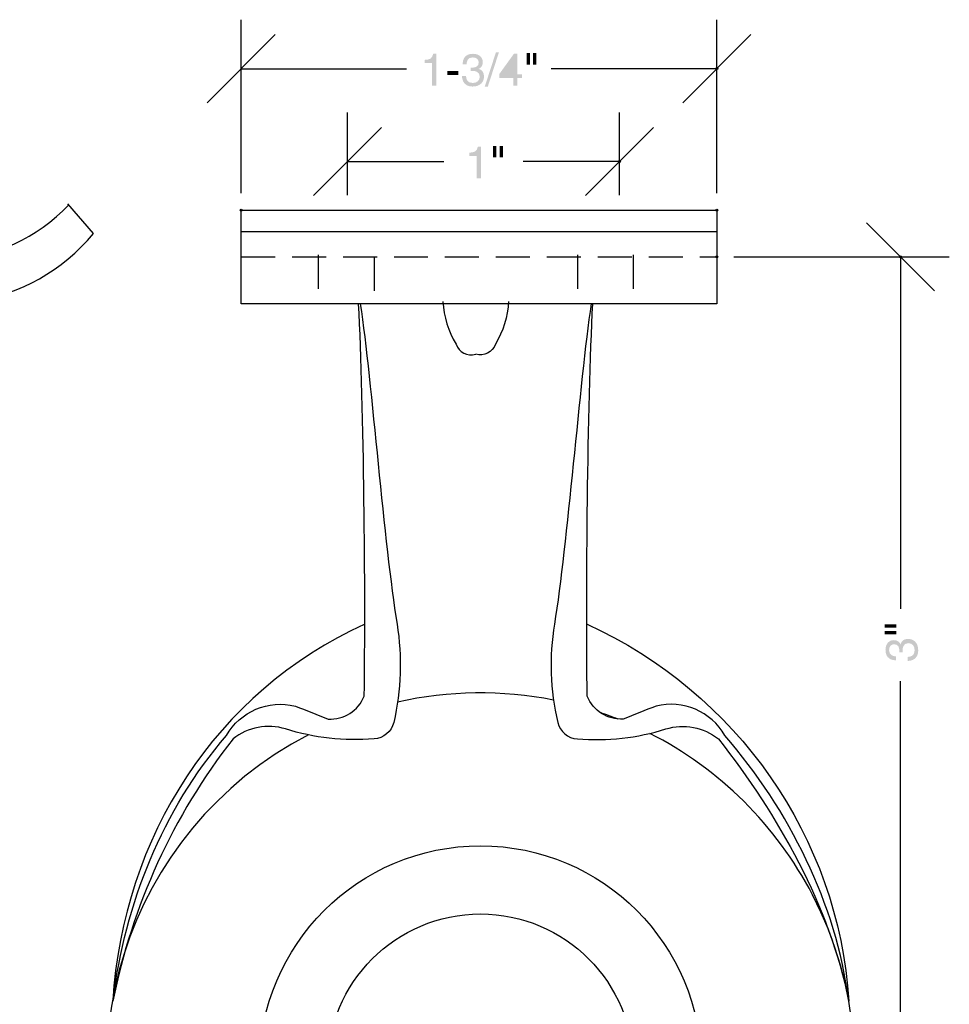
# Model space of a CAD drawing. Extents: x -57 to 260, y 58 to 215.
# Drawn here: x 105 to 191, y 124 to 215 of the extents above; entities that cross this region are included whole.
import ezdxf

# ---------------------------------------------------------------- set-up
doc = ezdxf.new("R2010")
doc.units = 0
doc.linetypes.add('AI9-LType1', pattern=[4.7625, 3.175, -1.5875])
for name, color, linetype in [('ADP1DETAIL', 5, 'Continuous'), ('ADP2DETAIL', 1, 'Continuous'), ('ADPDIM', 160, 'Continuous')]:
    doc.layers.add(name, color=color, linetype=linetype)

# ---------------------------------------------------------------- blocks, each defined once
blk = doc.blocks.new('AI9-BLK21')
at = {"layer": 'ADPDIM'}
h = blk.add_hatch(color=3, dxfattribs=at)
h.dxf.hatch_style = 2
edge = h.paths.add_edge_path()
edge.add_spline(control_points=[(-0.474, -1.52), (-0.474, -1.52), (-0.872, -1.52), (-0.872, -1.52), (-0.872, -1.52), (-0.872, 0.593), (-0.872, 0.593), (-0.872, 0.593), (-1.566, 0.593), (-1.566, 0.593), (-1.566, 0.593), (-1.566, 0.889), (-1.566, 0.889), (-1.084, 0.923), (-0.885, 0.969), (-0.766, 1.456), (-0.766, 1.456), (-0.474, 1.456), (-0.474, 1.456), (-0.474, 1.456), (-0.474, -1.52), (-0.474, -1.52)], knot_values=[0, 0, 0, 0, 1, 1, 1, 2, 2, 2, 3, 3, 3, 4, 4, 4, 5, 5, 5, 6, 6, 6, 7, 7, 7, 7], degree=3, periodic=0)
h = blk.add_hatch(color=3, dxfattribs=at)
h.dxf.hatch_style = 2
edge = h.paths.add_edge_path()
edge.add_spline(control_points=[(1.257, 1.52), (1.257, 1.52), (1.566, 1.52), (1.566, 1.52), (1.566, 1.52), (1.566, 0.44), (1.566, 0.44), (1.566, 0.44), (1.257, 0.44), (1.257, 0.44), (1.257, 0.44), (1.257, 1.52), (1.257, 1.52)], knot_values=[0, 0, 0, 0, 1, 1, 1, 2, 2, 2, 3, 3, 3, 4, 4, 4, 4], degree=3, periodic=0)
edge = h.paths.add_edge_path()
edge.add_spline(control_points=[(0.656, 1.52), (0.656, 1.52), (0.965, 1.52), (0.965, 1.52), (0.965, 1.52), (0.965, 0.44), (0.965, 0.44), (0.965, 0.44), (0.656, 0.44), (0.656, 0.44), (0.656, 0.44), (0.656, 1.52), (0.656, 1.52)], knot_values=[0, 0, 0, 0, 1, 1, 1, 2, 2, 2, 3, 3, 3, 4, 4, 4, 4], degree=3, periodic=0)
blk = doc.blocks.new('AI9-BLK20')
at = {"layer": 'ADPDIM', "color": 3}
blk.add_circle((0, 0), 0.0896, dxfattribs=at)
blk = doc.blocks.new('AI9-BLK19')
at = {"layer": 'ADPDIM', "color": 3}
for p, q in [((-12.7, -3.835597), (-12.7, 3.873493)), ((12.7, -3.835597), (12.7, 3.873493)), ((-15.875, -3.873493), (-9.525, 2.476507)), ((9.525, -3.873493), (15.875, 2.476507)), ((-12.7, -0.698493), (-3.704167, -0.698493)), ((12.7, -0.698493), (3.704167, -0.698493))]:
    blk.add_line(p, q, dxfattribs=at)
at = {"layer": 'ADPDIM', "color": 7}
for name, p in [('AI9-BLK21', (0.239262, -0.766017)), ('AI9-BLK20', (12.7, -0.698493))]:
    blk.add_blockref(name, p, dxfattribs=at)
blk = doc.blocks.new('AI9-BLK18')
at = {"layer": 'ADPDIM'}
h = blk.add_hatch(color=3, dxfattribs=at)
h.dxf.hatch_style = 2
edge = h.paths.add_edge_path()
edge.add_spline(control_points=[(-4.121, -1.52), (-4.121, -1.52), (-4.519, -1.52), (-4.519, -1.52), (-4.519, -1.52), (-4.519, 0.593), (-4.519, 0.593), (-4.519, 0.593), (-5.213, 0.593), (-5.213, 0.593), (-5.213, 0.593), (-5.213, 0.889), (-5.213, 0.889), (-4.731, 0.923), (-4.532, 0.969), (-4.413, 1.456), (-4.413, 1.456), (-4.121, 1.456), (-4.121, 1.456), (-4.121, 1.456), (-4.121, -1.52), (-4.121, -1.52)], knot_values=[0, 0, 0, 0, 1, 1, 1, 2, 2, 2, 3, 3, 3, 4, 4, 4, 5, 5, 5, 6, 6, 6, 7, 7, 7, 7], degree=3, periodic=0)
h = blk.add_hatch(color=3, dxfattribs=at)
h.dxf.hatch_style = 2
edge = h.paths.add_edge_path()
edge.add_spline(control_points=[(-0.929, 0.173), (-0.866, 0.169), (-0.798, 0.165), (-0.734, 0.165), (-0.447, 0.165), (-0.167, 0.279), (-0.167, 0.652), (-0.167, 0.83), (-0.273, 1.122), (-0.717, 1.122), (-1.247, 1.122), (-1.28, 0.69), (-1.298, 0.482), (-1.298, 0.482), (-1.661, 0.482), (-1.661, 0.482), (-1.661, 0.919), (-1.484, 1.456), (-0.701, 1.456), (-0.125, 1.456), (0.218, 1.126), (0.218, 0.673), (0.218, 0.292), (-0.002, 0.11), (-0.163, 0.059), (-0.163, 0.059), (-0.163, 0.051), (-0.163, 0.051), (0.125, -0.042), (0.333, -0.245), (0.333, -0.643), (0.333, -1.13), (0.019, -1.6), (-0.739, -1.6), (-0.959, -1.6), (-1.145, -1.545), (-1.289, -1.469), (-1.619, -1.296), (-1.708, -0.952), (-1.733, -0.61), (-1.733, -0.61), (-1.348, -0.61), (-1.348, -0.61), (-1.335, -0.889), (-1.268, -1.266), (-0.713, -1.266), (-0.332, -1.266), (-0.066, -1.033), (-0.066, -0.69), (-0.066, -0.191), (-0.506, -0.144), (-0.76, -0.144), (-0.815, -0.144), (-0.874, -0.148), (-0.929, -0.148), (-0.929, -0.148), (-0.929, 0.173), (-0.929, 0.173)], knot_values=[0, 0, 0, 0, 1, 1, 1, 2, 2, 2, 3, 3, 3, 4, 4, 4, 5, 5, 5, 6, 6, 6, 7, 7, 7, 8, 8, 8, 9, 9, 9, 10, 10, 10, 11, 11, 11, 12, 12, 12, 13, 13, 13, 14, 14, 14, 15, 15, 15, 16, 16, 16, 17, 17, 17, 18, 18, 18, 19, 19, 19, 19], degree=3, periodic=0)
h = blk.add_hatch(color=3, dxfattribs=at)
h.dxf.hatch_style = 2
edge = h.paths.add_edge_path()
edge.add_spline(control_points=[(0.688, -1.6), (0.688, -1.6), (0.404, -1.6), (0.404, -1.6), (0.404, -1.6), (1.446, 1.6), (1.446, 1.6), (1.446, 1.6), (1.725, 1.6), (1.725, 1.6), (1.725, 1.6), (0.688, -1.6), (0.688, -1.6)], knot_values=[0, 0, 0, 0, 1, 1, 1, 2, 2, 2, 3, 3, 3, 4, 4, 4, 4], degree=3, periodic=0)
h = blk.add_hatch(color=3, dxfattribs=at)
h.dxf.hatch_style = 2
edge = h.paths.add_edge_path(flags=16)
edge.add_spline(control_points=[(2.102, -0.474), (2.102, -0.474), (3.058, -0.474), (3.058, -0.474), (3.058, -0.474), (3.058, 0.876), (3.058, 0.876), (3.058, 0.876), (3.05, 0.876), (3.05, 0.876), (3.05, 0.876), (2.102, -0.474), (2.102, -0.474)], knot_values=[0, 0, 0, 0, 1, 1, 1, 2, 2, 2, 3, 3, 3, 4, 4, 4, 4], degree=3, periodic=0)
edge = h.paths.add_edge_path()
edge.add_spline(control_points=[(3.431, -0.796), (3.431, -0.796), (3.431, -1.52), (3.431, -1.52), (3.431, -1.52), (3.058, -1.52), (3.058, -1.52), (3.058, -1.52), (3.058, -0.796), (3.058, -0.796), (3.058, -0.796), (1.759, -0.796), (1.759, -0.796), (1.759, -0.796), (1.759, -0.432), (1.759, -0.432), (1.759, -0.432), (3.122, 1.456), (3.122, 1.456), (3.122, 1.456), (3.431, 1.456), (3.431, 1.456), (3.431, 1.456), (3.431, -0.474), (3.431, -0.474), (3.431, -0.474), (3.867, -0.474), (3.867, -0.474), (3.867, -0.474), (3.867, -0.796), (3.867, -0.796), (3.867, -0.796), (3.431, -0.796), (3.431, -0.796)], knot_values=[0, 0, 0, 0, 1, 1, 1, 2, 2, 2, 3, 3, 3, 4, 4, 4, 5, 5, 5, 6, 6, 6, 7, 7, 7, 8, 8, 8, 9, 9, 9, 10, 10, 10, 11, 11, 11, 11], degree=3, periodic=0)
h = blk.add_hatch(color=3, dxfattribs=at)
h.dxf.hatch_style = 2
edge = h.paths.add_edge_path()
edge.add_spline(control_points=[(4.904, 1.52), (4.904, 1.52), (5.213, 1.52), (5.213, 1.52), (5.213, 1.52), (5.213, 0.44), (5.213, 0.44), (5.213, 0.44), (4.904, 0.44), (4.904, 0.44), (4.904, 0.44), (4.904, 1.52), (4.904, 1.52)], knot_values=[0, 0, 0, 0, 1, 1, 1, 2, 2, 2, 3, 3, 3, 4, 4, 4, 4], degree=3, periodic=0)
edge = h.paths.add_edge_path()
edge.add_spline(control_points=[(4.303, 1.52), (4.303, 1.52), (4.612, 1.52), (4.612, 1.52), (4.612, 1.52), (4.612, 0.44), (4.612, 0.44), (4.612, 0.44), (4.303, 0.44), (4.303, 0.44), (4.303, 0.44), (4.303, 1.52), (4.303, 1.52)], knot_values=[0, 0, 0, 0, 1, 1, 1, 2, 2, 2, 3, 3, 3, 4, 4, 4, 4], degree=3, periodic=0)
h = blk.add_hatch(color=3, dxfattribs=at)
h.dxf.hatch_style = 2
edge = h.paths.add_edge_path()
edge.add_spline(control_points=[(-2.064, -0.538), (-2.064, -0.538), (-3.101, -0.538), (-3.101, -0.538), (-3.101, -0.538), (-3.101, -0.157), (-3.101, -0.157), (-3.101, -0.157), (-2.064, -0.157), (-2.064, -0.157), (-2.064, -0.157), (-2.064, -0.538), (-2.064, -0.538)], knot_values=[0, 0, 0, 0, 1, 1, 1, 2, 2, 2, 3, 3, 3, 4, 4, 4, 4], degree=3, periodic=0)
blk = doc.blocks.new('AI9-BLK17')
at = {"layer": 'ADPDIM', "color": 3}
blk.add_circle((0, 0.000172), 0.089572, dxfattribs=at)
blk = doc.blocks.new('AI9-BLK16')
at = {"layer": 'ADPDIM', "color": 3}
blk.add_circle((0, 0.000172), 0.089572, dxfattribs=at)
blk = doc.blocks.new('AI9-BLK15')
at = {"layer": 'ADPDIM', "color": 3}
blk.add_circle((0, 0), 0.0896, dxfattribs=at)
blk = doc.blocks.new('AI9-BLK14')
at = {"layer": 'ADPDIM', "color": 3}
for p, q in [((-22.225, -7.255371), (-22.225, 8.932788)), ((22.225, -7.255371), (22.225, 8.932788)), ((-25.4, 1.185802), (-19.05, 7.535802)), ((19.05, 1.185802), (25.4, 7.535802)), ((-22.225, 4.360802), (-6.772369, 4.360802)), ((22.225, 4.360802), (6.733095, 4.360802))]:
    blk.add_line(p, q, dxfattribs=at)
at = {"layer": 'ADPDIM', "color": 7}
for name, p in [('AI9-BLK18', (0.137976, 4.292933)), ('AI9-BLK15', (22.225, 4.360802)), ('AI9-BLK17', (-22.225, -8.843043)), ('AI9-BLK16', (22.225, -8.843043))]:
    blk.add_blockref(name, p, dxfattribs=at)
blk = doc.blocks.new('AI9-BLK5')
at = {"layer": 'ADPDIM'}
h = blk.add_hatch(color=3, dxfattribs=at)
h.dxf.hatch_style = 2
edge = h.paths.add_edge_path()
edge.add_spline(control_points=[(-1.56, 0.798), (-1.56, 0.798), (-1.56, 1.107), (-1.56, 1.107), (-1.56, 1.107), (-0.48, 1.107), (-0.48, 1.107), (-0.48, 1.107), (-0.48, 0.798), (-0.48, 0.798), (-0.48, 0.798), (-1.56, 0.798), (-1.56, 0.798)], knot_values=[0, 0, 0, 0, 1, 1, 1, 2, 2, 2, 3, 3, 3, 4, 4, 4, 4], degree=3, periodic=0)
edge = h.paths.add_edge_path()
edge.add_spline(control_points=[(-1.56, 1.399), (-1.56, 1.399), (-1.56, 1.708), (-1.56, 1.708), (-1.56, 1.708), (-0.48, 1.708), (-0.48, 1.708), (-0.48, 1.708), (-0.48, 1.399), (-0.48, 1.399), (-0.48, 1.399), (-1.56, 1.399), (-1.56, 1.399)], knot_values=[0, 0, 0, 0, 1, 1, 1, 2, 2, 2, 3, 3, 3, 4, 4, 4, 4], degree=3, periodic=0)
h = blk.add_hatch(color=3, dxfattribs=at)
h.dxf.hatch_style = 2
edge = h.paths.add_edge_path()
edge.add_spline(control_points=[(-0.214, -0.904), (-0.209, -0.84), (-0.205, -0.773), (-0.205, -0.709), (-0.205, -0.421), (-0.32, -0.142), (-0.692, -0.142), (-0.87, -0.142), (-1.162, -0.248), (-1.162, -0.692), (-1.162, -1.221), (-0.73, -1.255), (-0.523, -1.272), (-0.523, -1.272), (-0.523, -1.636), (-0.523, -1.636), (-0.959, -1.636), (-1.497, -1.458), (-1.497, -0.675), (-1.497, -0.099), (-1.167, 0.243), (-0.713, 0.243), (-0.332, 0.243), (-0.15, 0.023), (-0.099, -0.138), (-0.099, -0.138), (-0.091, -0.138), (-0.091, -0.138), (0.002, 0.15), (0.205, 0.358), (0.603, 0.358), (1.09, 0.358), (1.56, 0.044), (1.56, -0.713), (1.56, -0.933), (1.505, -1.12), (1.429, -1.264), (1.255, -1.594), (0.912, -1.683), (0.569, -1.708), (0.569, -1.708), (0.569, -1.323), (0.569, -1.323), (0.849, -1.31), (1.226, -1.242), (1.226, -0.688), (1.226, -0.307), (0.993, -0.04), (0.65, -0.04), (0.15, -0.04), (0.103, -0.48), (0.103, -0.734), (0.103, -0.789), (0.108, -0.849), (0.108, -0.904), (0.108, -0.904), (-0.214, -0.904), (-0.214, -0.904)], knot_values=[0, 0, 0, 0, 1, 1, 1, 2, 2, 2, 3, 3, 3, 4, 4, 4, 5, 5, 5, 6, 6, 6, 7, 7, 7, 8, 8, 8, 9, 9, 9, 10, 10, 10, 11, 11, 11, 12, 12, 12, 13, 13, 13, 14, 14, 14, 15, 15, 15, 16, 16, 16, 17, 17, 17, 18, 18, 18, 19, 19, 19, 19], degree=3, periodic=0)
blk = doc.blocks.new('AI9-BLK4')
at = {"layer": 'ADPDIM', "color": 3}
blk.add_circle((0, 0), 0.0896, dxfattribs=at)
blk = doc.blocks.new('AI9-BLK3')
at = {"layer": 'ADPDIM', "color": 3}
blk.add_circle((0, 0), 0.0896, dxfattribs=at)
blk = doc.blocks.new('AI9-BLK2')
at = {"layer": 'ADPDIM', "color": 3}
for p, q in [((18.559418, 34.843093), (12.209418, 41.193093)), ((-0.155374, 38.018093), (19.95606, 38.018093)), ((15.384418, 38.018093), (15.384418, 5.166007)), ((15.384418, -38.018093), (15.384418, -1.592754)), ((18.559418, -41.193093), (12.209418, -34.843093)), ((-19.95606, -38.018093), (19.95606, -38.018093))]:
    blk.add_line(p, q, dxfattribs=at)
at = {"layer": 'ADPDIM', "color": 7}
for name, p in [('AI9-BLK4', (-1.742874, 38.018093)), ('AI9-BLK3', (15.384418, 38.018093)), ('AI9-BLK5', (15.49225, 2.006337))]:
    blk.add_blockref(name, p, dxfattribs=at)

msp = doc.modelspace()

# ---------------------------------------------------------------- linework, layer by layer
at = {"layer": 'ADP1DETAIL', "color": 7}
for p, q in [((111.455, 195.519), (109.071, 198.299)), ((125.246, 197.703), (169.696, 197.703)), ((125.246, 188.967), (125.246, 197.703)), ((169.696, 197.703), (169.696, 188.967)), ((125.246, 195.717), (169.696, 195.717)), ((169.696, 188.967), (125.246, 188.967))]:
    msp.add_line(p, q, dxfattribs=at)
for radius in [20.65, 14.287]:
    msp.add_circle((147.61, 117.718), radius, dxfattribs=at)
for points in [[(86.682, 196.477), (93.52, 191.247), (103.196, 191.985), (109.161, 198.193)], [(87.926, 191.797), (95.585, 186.923), (105.675, 188.52), (111.455, 195.519)], [(154.435, 151.97), (149.619, 152.929), (144.655, 152.863), (139.867, 151.774)], [(160.437, 150.202), (159.9, 150.414), (159.357, 150.614), (158.809, 150.799)]]:
    msp.add_open_spline(points, degree=3, dxfattribs=at)
for points, knots in [([(136.809, 159.065), (122.861, 152.705), (114.217, 139.173), (113.272, 123.873), (114.45, 133.034), (117.872, 141.651), (123.888, 148.661), (125.182, 150.905), (127.802, 152.027), (130.319, 151.415), (131.34, 151.007), (132.362, 150.598), (133.382, 150.19), (134.847, 150.115), (136.198, 150.975), (136.751, 152.333), (136.897, 161.963), (136.723, 179.348), (136.23, 188.967)], [0, 0, 0, 0, 1, 1, 1, 2, 2, 2, 3, 3, 3, 4, 4, 4, 5, 5, 5, 6, 6, 6, 6]), ([(136.389, 188.967), (137.47, 181.574), (138.612, 166.439), (139.814, 159.065), (140.312, 156.014), (140.208, 152.896), (139.508, 149.885), (139.307, 149.021), (138.557, 148.395), (137.67, 148.354), (134.88, 148.126), (132.073, 148.438), (129.401, 149.272), (127.716, 149.799), (125.88, 149.455), (124.5, 148.354), (118.872, 141.185), (115.097, 132.803), (113.272, 123.873)], [0, 0, 0, 0, 1, 1, 1, 2, 2, 2, 3, 3, 3, 4, 4, 4, 5, 5, 5, 6, 6, 6, 6]), ([(144.102, 189.165), (144.185, 187.76), (144.605, 186.395), (145.328, 185.187), (145.582, 184.426), (146.404, 184.015), (147.165, 184.269)], [0, 0, 0, 0, 1, 1, 1, 2, 2, 2, 2]), ([(150.228, 189.165), (150.145, 187.76), (149.725, 186.395), (149.003, 185.187), (148.749, 184.426), (147.926, 184.015), (147.165, 184.269)], [0, 0, 0, 0, 1, 1, 1, 2, 2, 2, 2]), ([(157.941, 188.967), (156.86, 181.574), (155.718, 166.439), (154.516, 159.065), (154.019, 156.014), (154.123, 152.896), (154.822, 149.885), (155.023, 149.021), (155.774, 148.395), (156.66, 148.354), (159.45, 148.126), (162.257, 148.438), (164.929, 149.272), (166.614, 149.799), (168.45, 149.455), (169.83, 148.354), (175.458, 141.185), (180.18, 132.803), (182.004, 123.873)], [0, 0, 0, 0, 1, 1, 1, 2, 2, 2, 3, 3, 3, 4, 4, 4, 5, 5, 5, 6, 6, 6, 6]), ([(157.559, 159.065), (171.507, 152.705), (181.06, 139.173), (182.004, 123.873), (180.827, 133.034), (176.459, 141.651), (170.443, 148.661), (169.148, 150.905), (166.528, 152.027), (164.011, 151.415), (162.99, 151.007), (161.969, 150.598), (160.948, 150.19), (159.483, 150.115), (158.132, 150.975), (157.579, 152.333), (157.434, 161.963), (157.607, 179.348), (158.1, 188.967)], [0, 0, 0, 0, 1, 1, 1, 2, 2, 2, 3, 3, 3, 4, 4, 4, 5, 5, 5, 6, 6, 6, 6]), ([(131.533, 148.723), (114.41, 139.844), (107.726, 118.765), (116.605, 101.642), (125.484, 84.518), (146.563, 77.835), (163.686, 86.713), (180.81, 95.592), (187.493, 116.671), (178.615, 133.795), (175.251, 140.282), (169.936, 145.552), (163.42, 148.86)], [0, 0, 0, 0, 1, 1, 1, 2, 2, 2, 3, 3, 3, 4, 4, 4, 4])]:
    msp.add_open_spline(points, degree=3, knots=knots, dxfattribs=at)
at = {"layer": 'ADP2DETAIL', "color": 5, "linetype": 'AI9-LType1'}
for p, q in [((125.246, 193.335), (169.696, 193.335)), ((132.464, 193.534), (132.464, 188.967)), ((137.67, 193.335), (137.67, 188.967)), ((156.66, 193.534), (156.66, 188.967)), ((161.867, 193.534), (161.867, 188.963))]:
    msp.add_line(p, q, dxfattribs=at)

# ---------------------------------------------------------------- block references
at = {"layer": 'ADPDIM', "color": 7}
for name, p in [('AI9-BLK14', (147.471, 206.546)), ('AI9-BLK19', (147.899, 202.944)), ('AI9-BLK2', (171.439, 155.317))]:
    msp.add_blockref(name, p, dxfattribs=at)

doc.saveas('drawing.dxf')
